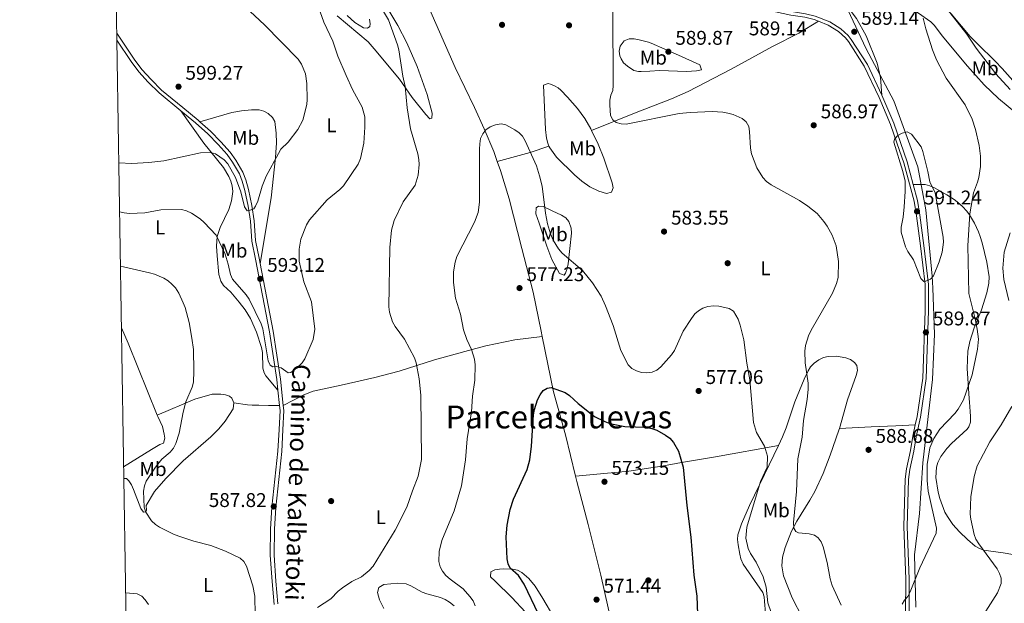
# Model space of a CAD drawing. Extents: x 607663 to 614568, y 720223 to 724959.
# Drawn here: x 607663 to 608160, y 721408 to 721703 of the extents above; entities that cross this region are included whole.
import ezdxf
from ezdxf.enums import TextEntityAlignment as Align

# ---------------------------------------------------------------- set-up
doc = ezdxf.new("R2010")
doc.units = 0
doc.header["$MEASUREMENT"] = 0
doc.linetypes.add('DGN Style 3', pattern=[119.12957000000003, 85.09255000000002, -34.03702000000001])
for name, color, linetype in [('Nivel 1', 7, 'Continuous'), ('Nivel 17', 7, 'Continuous'), ('Nivel 21', 7, 'Continuous'), ('Nivel 36', 7, 'Continuous'), ('Nivel 37', 7, 'Continuous'), ('Nivel 4', 7, 'Continuous'), ('Nivel 41', 7, 'Continuous'), ('Nivel 44', 7, 'Continuous'), ('Nivel 45', 7, 'Continuous'), ('Nivel 5', 7, 'Continuous'), ('Nivel 61', 7, 'Continuous'), ('Nivel 7', 7, 'Continuous')]:
    doc.layers.add(name, color=color, linetype=linetype)
doc.styles.add('Style-arial', font='arial.shx', dxfattribs={"bigfont": 'arialbig.shx'})
doc.styles.add('Style-ariali', font='ariali.shx', dxfattribs={"bigfont": 'arialibig.shx'})
doc.styles.add('Style-arialn', font='arialn.shx', dxfattribs={"bigfont": 'arialnbig.shx'})
doc.styles.add('Style-times', font='times.shx', dxfattribs={"bigfont": 'timesbig.shx'})

# ---------------------------------------------------------------- blocks, each defined once
blk = doc.blocks.new('5PATER')
at = {"layer": 'Nivel 7', "linetype": 'Continuous', "lineweight": 0}
h = blk.add_hatch(color=53, dxfattribs=at)
edge = h.paths.add_edge_path()
edge.add_ellipse((1.001171767711639e-08, 1.001171767711639e-08), major_axis=(-1.095731442372465, -1.110710699892244), ratio=0.9994222409660322, start_angle=0, end_angle=360)
blk = doc.blocks.new('5PERFI')
at = {"layer": 'Nivel 17', "linetype": 'Continuous', "lineweight": 0}
h = blk.add_hatch(color=7, dxfattribs=at)
edge = h.paths.add_edge_path()
edge.add_arc((1.001171767711639e-08, 1.001171767711639e-08), 1.559999999576199, 315.0000000018422, 675.0000000018422)

msp = doc.modelspace()

# ---------------------------------------------------------------- linework, layer by layer
at = {"layer": 'Nivel 1', "color": 7, "linetype": 'Continuous', "lineweight": 0}
msp.add_polyline3d([(608072.6410000001, 721724.7820000001, 586.192), (608089.9110000001, 721688.192, 588.586), (608103.81, 721661.868, 588.5260000000001), (608115.973, 721628.6740000001, 590.08), (608119.925, 721606.858, 590.667), (608123.1880000001, 721573.48, 590.028), (608123.439, 721567.3970000001, 589.394), (608124.3899999999, 721544.281, 589.145), (608123.264, 721521.288, 590.004), (608121.0930000001, 721502.7339999999, 588.338), (608118.4439999999, 721479.2239999999, 585.896), (608116.6980000001, 721453.815, 585.8050000000001), (608114.159, 721432.973, 585.679), (608114.835, 721406.5630000001, 584.263)], dxfattribs=at)
at = {"layer": 'Nivel 21', "color": 7, "linetype": 'Continuous', "lineweight": 0, "extrusion": (0.00535316358200594, -0.05097372021683489, 0.9986856479828476), "elevation": -32936.3245553766, "flags": 128}
msp.add_lwpolyline([(679826.8298476525, 653260.099861301), (679826.8298476525, 653252.3151089607)], dxfattribs=at)
at = {"layer": 'Nivel 21', "color": 7, "linetype": 'Continuous', "lineweight": 0}
for points in [[(607985.4269999999, 721775.905, 590.166), (607986.592, 721773.047, 590.166), (607991.75, 721757.9240000001, 590.045), (607994.8049999999, 721749.909, 590.057), (608001.835, 721733.4809999999, 590.385), (608007.574, 721723.9410000001, 590.822), (608010.9909999999, 721719.9510000001, 591.068), (608014.467, 721716.8530000001, 591.207), (608017.209, 721715.024, 591.15), (608021.8770000001, 721712.659, 590.864), (608029.067, 721710.2239999999, 590.386), (608033.996, 721708.9569999999, 590.061), (608051.81, 721705.176, 588.856), (608058.9369999999, 721704.108, 588.854), (608063.581, 721702.922, 588.854), (608065.781, 721702.0549999999, 588.917)], [(608065.781, 721702.0549999999, 588.917), (608070.706, 721700.1159999999, 589.061), (608075.977, 721696.811, 589.072), (608079.47, 721693.6100000001, 589.072), (608080.913, 721691.862, 589.072), (608088.8940000001, 721679.4410000001, 588.748), (608096.4180000001, 721663.618, 588.744), (608102.139, 721650.01, 589.7090000000001), (608105.504, 721640.29, 590.385), (608108.848, 721630.618, 590.166), (608114.014, 721611.2220000001, 590.715), (608115.189, 721603.9299999999, 591.15), (608117.1969999999, 721588.679, 591.068), (608119.541, 721569.182, 589.947), (608119.537, 721556.013, 589.619), (608118.409, 721521.967, 590.855), (608115.5619999999, 721502.733, 589.291), (608114.625, 721498.4890000001, 589.197)], [(607711.9469999999, 721692.551, 598.226), (607719.166, 721681.764, 598.587), (607723.02, 721676.487, 598.8050000000001), (607727.787, 721671.3130000001, 598.477), (607733.213, 721665.9439999999, 598.482), (607744.263, 721656.852, 598.2860000000001)], [(607744.263, 721656.852, 598.2860000000001), (607751.632, 721650.773, 597.821), (607757.8430000001, 721645.2069999999, 597.165), (607763.057, 721639.9610000001, 596.509), (607767.5279999999, 721634.8840000001, 596.071), (607770.304, 721630.9550000001, 595.993), (607773.717, 721625.088, 595.881), (607775.1799999999, 721621.3870000001, 595.771), (607776.4739999999, 721616.729, 595.529), (607778.1680000001, 721608.7650000001, 595.306), (607779.341, 721601.212, 594.65), (607779.9240000001, 721591.182, 594.215), (607781.8840000001, 721582.1089999999, 593.556), (607788.9739999999, 721545.4169999999, 591.623), (607792.591, 721521.28, 589.461), (607793.1529999999, 721515.9140000001, 589.184)], [(607793.9650000001, 721508.182, 588.785), (607794.2239999999, 721505.719, 588.658), (607793.7350000001, 721496.119, 588.212), (607793.1610000001, 721485.2309999999, 588.2), (607790.1640000001, 721456.9380000001, 587.745), (607789.493, 721445.868, 587.6510000000001), (607789.3049999999, 721432.709, 587.432), (607790.2010000001, 721419.4070000001, 586.885), (607791.199, 721407.915, 586.745)], [(608114.625, 721498.4890000001, 589.197), (608113.3759999999, 721492.824, 589.072), (608112.189, 721485.466, 588.226), (608110.128, 721476.1950000001, 587.869), (608109.4480000001, 721471.077, 587.517), (608108.825, 721447.1229999999, 586.694), (608109.7849999999, 721420.6070000001, 585.823), (608109.69, 721403.3319999999, 584.678), (608111.6089999999, 721377.27, 582.948), (608112.8319999999, 721369.8019999999, 582.541), (608116.2479999999, 721348.7220000001, 582.292), (608118.5050000001, 721337.129, 582.4010000000001), (608119.561, 721328.6030000001, 582.073), (608120.4650000001, 721315.4199999999, 581.532), (608120.6259999999, 721296.7860000001, 580.324), (608120.6880000001, 721285.861, 580.105), (608121.092, 721278.2749999999, 579.902), (608123.4210000001, 721258.601, 578.793), (608123.7779999999, 721251.1200000001, 578.403), (608124.7, 721243.2069999999, 577.918), (608126.0860000001, 721233.8829999999, 578.355), (608126.3330000001, 721231.051, 578.477)]]:
    msp.add_polyline3d(points, dxfattribs=at)
at = {"layer": 'Nivel 21', "color": 7, "linetype": 'DGN Style 3', "lineweight": 0}
for points in [[(608005.304, 721731.162, 590.5310000000001), (608009.021, 721724.9850000001, 590.822), (608012.263, 721721.1980000001, 591.068), (608015.557, 721718.263, 591.207), (608018.1070000001, 721716.5619999999, 591.15), (608022.568, 721714.3019999999, 590.864), (608029.574, 721711.929, 590.386), (608034.402, 721710.6880000001, 590.061), (608052.1270000001, 721706.926, 588.856), (608059.29, 721705.8530000001, 588.854), (608064.129, 721704.6170000001, 588.854), (608071.5109999999, 721701.71, 589.061), (608077.0590000001, 721698.2309999999, 589.072), (608080.7620000001, 721694.837, 589.072), (608082.351, 721692.912, 589.072), (608090.4510000001, 721680.307, 588.748), (608097.8289999999, 721664.79, 588.744)], [(607711.8929999999, 721696.03, 598.146), (607720.7150000001, 721682.8470000001, 598.587), (607724.483, 721677.6880000001, 598.8050000000001), (607729.1470000001, 721672.6259999999, 598.477), (607734.4809999999, 721667.348, 598.482), (607745.129, 721658.588, 598.308), (607752.8640000001, 721652.206, 597.821), (607753.7890000001, 721651.3759999999, 597.724)], [(608097.8289999999, 721664.79, 588.744), (608103.8, 721650.646, 589.7090000000001), (608107.1840000001, 721640.871, 590.385), (608110.5490000001, 721631.138, 590.166), (608113.5800000001, 721619.756, 590.485)], [(607753.7890000001, 721651.3759999999, 597.724), (607759.145, 721646.578, 597.165), (607764.4380000001, 721641.253, 596.509), (607769.013, 721636.057, 596.071), (607771.895, 721631.977, 595.993), (607775.422, 721625.915, 595.881), (607776.9739999999, 721621.9890000001, 595.771), (607778.31, 721617.179, 595.529), (607780.027, 721609.1070000001, 595.306), (607781.2220000001, 721601.413, 594.65), (607781.8019999999, 721591.4380000001, 594.215), (607783.7350000001, 721582.4880000001, 593.556), (607784.26, 721579.7679999999, 593.413)], [(608113.5800000001, 721619.756, 590.485), (608115.7550000001, 721611.5930000001, 590.715), (608116.9480000001, 721604.1880000001, 591.15), (608118.9610000001, 721588.902, 591.068), (608121.3189999999, 721569.2890000001, 589.947), (608121.314, 721555.9839999999, 589.619), (608120.182, 721521.807, 590.855), (608117.311, 721502.412, 589.291), (608115.1229999999, 721492.4909999999, 589.072), (608113.935, 721485.132, 588.226), (608111.8800000001, 721475.885, 587.869), (608111.2220000001, 721470.9369999999, 587.517), (608110.6030000001, 721447.1329999999, 586.694), (608111.5630000001, 721420.635, 585.823), (608111.4680000001, 721403.3929999999, 584.678)], [(607784.26, 721579.7679999999, 593.413), (607790.837, 721545.737, 591.623), (607794.466, 721521.5190000001, 589.461), (607795.8670000001, 721508.163, 588.78)], [(607795.8670000001, 721508.163, 588.78), (607796.119, 721505.77, 588.658), (607795.622, 721496.0220000001, 588.212), (607795.0449999999, 721485.0819999999, 588.2), (607792.047, 721456.7820000001, 587.745), (607791.382, 721445.798, 587.6510000000001), (607791.1950000001, 721432.76, 587.432), (607792.085, 721419.5530000001, 586.885), (607793.077, 721408.129, 586.747)]]:
    msp.add_polyline3d(points, dxfattribs=at)
at = {"layer": 'Nivel 36', "color": 92, "linetype": 'Continuous', "lineweight": 0, "extrusion": (0.2653874272147372, -0.8947614786881912, 0.3591258967716813), "elevation": -484149.5821333806, "flags": 128}
msp.add_lwpolyline([(788036.8059729105, 186920.4185925759), (788026.865568972, 186919.2528230719), (788009.5982361715, 186920.1389364725)], dxfattribs=at)
at = {"layer": 'Nivel 36', "color": 92, "linetype": 'Continuous', "lineweight": 0, "elevation": 581.667, "flags": 128}
msp.add_lwpolyline([(607732.273, 721503.315), (607717.6869999999, 721539.588), (607714.202, 721547.4040000001)], dxfattribs=at)
at = {"layer": 'Nivel 36', "color": 92, "linetype": 'Continuous', "lineweight": 0}
for points in [[(607903.821, 721631.271, 579.88), (607901.996, 721636.288, 580.164), (607897.216, 721647.834, 580.4010000000001), (607892.3600000001, 721658.486, 580.7090000000001), (607882.503, 721678.693, 581.6030000000001), (607869.8600000001, 721707.815, 582.3530000000001), (607861.1270000001, 721727.155, 583.825), (607851.175, 721747.246, 585.075), (607843.1969999999, 721765.04, 587.029), (607834.1810000001, 721785.594, 588.097), (607826.6329999999, 721802.6510000001, 589.698), (607824.625, 721806.4480000001, 589.801)], [(608170.5090000001, 721664.6370000001, 575.928), (608158.4780000001, 721678.281, 578.064), (608154.9850000001, 721681.844, 578.235), (608146.0160000001, 721690.578, 577.963), (608142.307, 721694.435, 578.261), (608132.764, 721705.815, 580.421), (608129.379, 721709.456, 581.038), (608125.301, 721713.1840000001, 581.356), (608111.969, 721724.493, 581.251), (608104.0789999999, 721731.1540000001, 582.22), (608103.0519999999, 721731.9280000001, 582.336), (608100.7239999999, 721731.5120000001, 582.321), (608099.0530000001, 721730.456, 582.336), (608097.088, 721729.44, 583.335), (608095.3289999999, 721728.297, 584.92), (608094.21, 721727.2550000001, 585.54), (608092.828, 721725.0800000001, 585.5020000000001), (608093.8019999999, 721722.7409999999, 586.261), (608096.8940000001, 721719.7820000001, 586.785), (608102.7139999999, 721715.155, 586.726), (608116.2949999999, 721706.057, 584.5), (608122.5549999999, 721701.7280000001, 584.472), (608124.3500000001, 721699.8800000001, 584.196), (608128.2139999999, 721694.7590000001, 583.404)], [(608063.5, 721715.199, 587.346), (608075.28, 721712.5889999999, 587.346), (608077.561, 721711.6939999999, 587.488), (608079.561, 721710.2180000001, 587.812), (608081.3400000001, 721708.3489999999, 588.164), (608084.986, 721703.3970000001, 588.413), (608089.926, 721694.7520000001, 588.413), (608095.48, 721680.9550000001, 588.314), (608097.112, 721673.686, 588.39), (608097.8289999999, 721664.79, 588.744)], [(607823.071, 721704.7180000001, 589.606), (607838.716, 721691.631, 588.271), (607841.7609999999, 721688.077, 586.135), (607854.4709999999, 721672.787, 584.318), (607860.922, 721663.6070000001, 582.931), (607867.7420000001, 721655.0719999999, 582.931), (607869.771, 721652.7990000001, 581.863), (607870.771, 721653.2380000001, 581.863), (607870.9410000001, 721655.747, 581.863), (607868.5050000001, 721665.1140000001, 581.863), (607863.318, 721679.1869999999, 581.863), (607858.199, 721691.0989999999, 581.886), (607853.655, 721699.8970000001, 582.364), (607848.527, 721708.371, 583.181)], [(607951.3589999999, 721646.9240000001, 585.172), (607972.99, 721655.666, 583.981), (607991.6300000001, 721662.879, 585.098), (608000.0449999999, 721666.585, 585.445), (608021.7849999999, 721677.8740000001, 586.36), (608042.548, 721689.2390000001, 588.375), (608055.9580000001, 721696.004, 588.187), (608065.781, 721702.0549999999, 588.917)], [(607981.4739999999, 721690.9340000001, 588.646), (607988.362, 721687.942, 589.045), (607995.2139999999, 721684.9169999999, 588.932), (608005.95, 721679.9909999999, 587.578), (608006.8459999999, 721677.48, 587.578), (608004.2039999999, 721676.99, 587.578), (607999.2139999999, 721676.7239999999, 587.578), (607985.621, 721677.213, 587.578), (607980.683, 721676.8600000001, 586.918), (607976.3330000001, 721676.638, 585.801), (607975.0179999999, 721676.6799999999, 585.442), (607972.6969999999, 721677.2749999999, 585.193), (607969.402, 721679.3489999999, 585.442), (607967.53, 721681.146, 586.211), (607966.247, 721683.1170000001, 587.244), (607965.6229999999, 721684.6159999999, 587.578), (607965.297, 721686.9720000001, 587.355), (607965.8289999999, 721689.5590000001, 586.903), (607967.8430000001, 721692.2350000001, 586.51), (607970.307, 721693.2579999999, 586.4250000000001), (607972.7749999999, 721693.183, 586.491), (607975.355, 721692.699, 586.979), (607980.064, 721691.479, 588.41), (607981.4739999999, 721690.9340000001, 588.646)], [(608128.2139999999, 721694.7590000001, 583.404), (608141.013, 721679.462, 582.722), (608149.3559999999, 721670.0249999999, 582.221), (608156.605, 721663.1599999999, 581.755), (608166.352, 721654.952, 581.145)], [(607929.8770000001, 721639.104, 580.141), (607929.246, 721640.5930000001, 580.211), (607928.632, 721643.004, 580.62), (607928.1410000001, 721647.4099999999, 581.17), (607927.0630000001, 721669.7620000001, 581.17), (607929.3999999999, 721670.628, 581.17), (607930.6410000001, 721670.3700000001, 581.17), (607932.594, 721669.5460000001, 582.063), (607934.504, 721668.412, 583.67), (607935.8319999999, 721667.267, 584.374), (607939.2660000001, 721663.7, 584.946), (607944.1810000001, 721658.0449999999, 585.414), (607947.8770000001, 721652.949, 585.5070000000001), (607950.969, 721647.7350000001, 585.267), (607951.3589999999, 721646.9240000001, 585.172)], [(607744.263, 721656.852, 598.2860000000001), (607755.75, 721640.6340000001, 594.713), (607765.757, 721628.247, 594.014), (607768.4280000001, 721623.8189999999, 593.625), (607769.4269999999, 721621.466, 593.4250000000001), (607770.1200000001, 721619.068, 593.213), (607770.4610000001, 721616.2520000001, 592.946), (607769.771, 721611.389, 592.413), (607768.3999999999, 721607.057, 591.878), (607763.977, 721598.0630000001, 590.485), (607762.5109999999, 721593.5249999999, 589.742), (607762.2, 721588.669, 588.5310000000001), (607762.4369999999, 721583.743, 587.612), (607763.3640000001, 721574.2679999999, 587.606), (607764.308, 721570.8929999999, 587.606), (607765.7620000001, 721568.8260000001, 587.751), (607769.396, 721565.443, 588.467), (607773.663, 721560.3740000001, 589.225), (607776.663, 721556.4010000001, 589.668), (607779.354, 721552.057, 589.742), (607782.324, 721545.155, 589.742), (607784.8459999999, 721537.406, 589.742), (607785.318, 721534.922, 589.763), (607785.5689999999, 721527.1100000001, 589.866), (607786.2010000001, 721524.7690000001, 589.8240000000001), (607787.1340000001, 721523.236, 589.742), (607793.1529999999, 721515.9140000001, 589.184)], [(607784.26, 721579.7679999999, 593.412), (607789.7180000001, 721613.0360000001, 593.412), (607791.909, 721633.3829999999, 593.412), (607792.1340000001, 721635.852, 593.568), (607792.3829999999, 721640.723, 594.6270000000001), (607792.2790000001, 721645.531, 596.239), (607791.5179999999, 721651.442, 598.217), (607790.503, 721653.5549999999, 598.964), (607788.253, 721655.4950000001, 599.819), (607785.9990000001, 721656.679, 599.523), (607783.6810000001, 721657.291, 598.501), (607782.2139999999, 721657.372, 598.217), (607779.747, 721657.288, 598.422), (607774.7749999999, 721656.869, 599.417), (607769.878, 721655.946, 599.894), (607753.7890000001, 721651.3759999999, 597.724)], [(607951.3589999999, 721646.9240000001, 585.172), (607954.6610000001, 721640.071, 584.374), (607957.506, 721633.0630000001, 584.283), (607961.6599999999, 721620.5, 584.374), (607962.192, 721618.0519999999, 583.8000000000001), (607961.4180000001, 721615.9099999999, 583.306), (607958.9510000001, 721615.1359999999, 583.332), (607954.9650000001, 721616.412, 583.041), (607950.429, 721618.4890000001, 582.453), (607946.486, 721621.3910000001, 582.0500000000001), (607942.7320000001, 721624.656, 581.705), (607933.6910000001, 721633.5549999999, 580.659), (607930.237, 721638.256, 580.102), (607929.8770000001, 721639.104, 580.141)], [(607926.4920000001, 721543.0290000001, 575.787), (607925.9369999999, 721545.7479999999, 575.905), (607921.977, 721565.331, 576.349), (607916.243, 721587.423, 577.951), (607909.764, 721612.446, 578.485), (607905.4580000001, 721626.7720000001, 579.626), (607903.821, 721631.271, 579.88)], [(608191.2039999999, 721428.3670000001, 571.0070000000001), (608158.888, 721433.939, 578.655), (608151.629, 721434.8900000001, 580.297), (608149.27, 721435.2790000001, 580.791), (608146.9639999999, 721436.024, 581.087), (608144.8289999999, 721437.2420000001, 581.096), (608140.8910000001, 721440.5549999999, 580.801), (608136.909, 721444.4369999999, 580.932), (608133.6429999999, 721448.162, 581.323), (608130.7990000001, 721452.23, 581.849), (608129.5419999999, 721454.486, 582.355), (608127.0009999999, 721461.2919999999, 584.6610000000001), (608126.1939999999, 721464.4410000001, 585.063), (608124.9850000001, 721471.969, 584.712), (608125.277, 721477.058, 584.3050000000001), (608125.9539999999, 721479.4739999999, 584.081), (608127.504, 721482.561, 583.717), (608130.4709999999, 721486.5619999999, 583.107), (608132.835, 721489.0190000001, 582.927), (608140.733, 721496.2250000001, 582.927), (608141.6410000001, 721497.419, 582.927), (608142.4510000001, 721499.8589999999, 582.927), (608142.45, 721502.7309999999, 582.927), (608142.2720000001, 721505.1470000001, 583.307), (608141.9110000001, 721509.9820000001, 584.854), (608141.788, 721511.7550000001, 585.063), (608140.872, 721526.925, 585.063), (608141.068, 721535.5900000001, 585.063), (608142.0830000001, 721540.49, 585.063), (608144.307, 721547.3800000001, 584.9250000000001), (608148.0220000001, 721556.4920000001, 583.128), (608150.783, 721565.024, 582.126), (608151.7420000001, 721569.885, 581.867), (608151.8770000001, 721573.088, 581.989), (608150.7239999999, 721580.507, 582.927), (608148.331, 721590.2069999999, 582.729), (608147.3, 721593.5190000001, 582.927), (608146.47, 721595.8589999999, 583.383), (608144.521, 721600.25, 584.869), (608142.051, 721604.3260000001, 586.473), (608140.5700000001, 721606.273, 587.078), (608138.4569999999, 721608.5970000001, 587.612), (608134.716, 721611.7609999999, 588.397), (608130.5519999999, 721614.5, 589.088), (608124.2479999999, 721618.0789999999, 589.9300000000001), (608121.952, 721619.071, 590.1850000000001), (608119.575, 721619.6610000001, 590.3580000000001), (608113.5800000001, 721619.756, 590.485)], [(607931.55, 721606.4450000001, 580.102), (607936.247, 721604.1910000001, 580.102), (607938.3330000001, 721602.8300000001, 580.102), (607939.969, 721600.956, 580.102), (607941.065, 721597.733, 580.102), (607941.1529999999, 721595.23, 580.102), (607939.551, 721579.716, 580.102), (607939.014, 721577.2490000001, 579.394), (607938.142, 721575.0320000001, 578.25), (607937.4569999999, 721573.962, 577.966), (607935.1140000001, 721574.8800000001, 577.966), (607931.382, 721581.8910000001, 577.966), (607928.7490000001, 721588.5819999999, 577.966), (607924.8729999999, 721600.216, 577.966), (607924.0220000001, 721602.584, 578.444), (607923.315, 721604.952, 579.389), (607923.365, 721607.942, 580.102), (607924.503, 721608.8130000001, 580.102), (607926.8640000001, 721608.5560000001, 580.102), (607931.55, 721606.4450000001, 580.102)], [(607795.8670000001, 721508.163, 588.78), (607806.2779999999, 721513.568, 588.246), (607810.892, 721515.409, 588.144), (607825.0819999999, 721518.4099999999, 588.246), (607842.105, 721522.3870000001, 587.354), (607854.314, 721525.5930000001, 586.075), (607872.119, 721531.267, 583.44), (607891.0819999999, 721536.547, 579.745), (607898.068, 721538.3289999999, 578.634), (607912.702, 721541.3840000001, 577.352), (607926.4920000001, 721543.0290000001, 575.787)], [(607943.318, 721472.493, 572.713), (607938.2790000001, 721493.372, 573.773), (607932.216, 721515.038, 574.575), (607926.4920000001, 721543.0290000001, 575.787)], [(608045.646, 721488.102, 580.985), (608047.6799999999, 721492.372, 581.441), (608049.5419999999, 721496.979, 581.876), (608053.96, 721509.993, 583.043), (608058.6089999999, 721521.504, 584.212), (608060.5449999999, 721525.683, 584.645), (608061.8570000001, 721527.787, 584.812), (608063.5760000001, 721529.5830000001, 584.9350000000001), (608066.0090000001, 721531.327, 585.179), (608068.334, 721532.378, 585.629), (608070.6799999999, 721532.912, 586.267), (608074.8189999999, 721533.1699999999, 587.481), (608079.5900000001, 721532.327, 588.909), (608081.9510000001, 721531.372, 589.613), (608083.9709999999, 721529.9550000001, 590.218), (608085.1030000001, 721528.3589999999, 590.518), (608085.4450000001, 721525.868, 590.615), (608084.828, 721523.354, 590.539), (608080.4439999999, 721511.0730000001, 590.025), (608076.328, 721496.6710000001, 589.2570000000001)], [(607732.273, 721503.315, 581.667), (607751.2649999999, 721511.4070000001, 585.313), (607759.979, 721513.905, 587.006), (607764.423, 721513.949, 587.006), (607766.71, 721513.6340000001, 588.117), (607768.6950000001, 721512.8489999999, 589.737), (607769.8910000001, 721511.852, 590.21), (607770.9950000001, 721509.5689999999, 589.77)], [(607770.9950000001, 721509.5689999999, 589.77), (607770.659, 721506.5549999999, 589.142), (607766.6170000001, 721500.3430000001, 589.215), (607763.4010000001, 721496.4040000001, 589.2620000000001), (607759.314, 721492.4310000001, 588.942), (607745.3970000001, 721480.3630000001, 587.006), (607736.703, 721471.459, 587.023), (607730.899, 721464.7779999999, 586.878), (607726.6950000001, 721457.818, 585.938), (607726.798, 721455.4299999999, 585.2040000000001), (607726.5819999999, 721454.663, 584.87), (607725.4380000001, 721454.3659999999, 583.802), (607723.935, 721456.3430000001, 583.802), (607720.385, 721465.8489999999, 583.716), (607719.3400000001, 721468.1300000001, 583.467), (607717.973, 721470.193, 583.066), (607716.815, 721471.3400000001, 582.734), (607715.3829999999, 721471.334, 582.287)], [(607770.9950000001, 721509.5689999999, 589.77), (607777.8840000001, 721508.632, 586.566), (607780.1640000001, 721508.4650000001, 587.016), (607782.5190000001, 721508.4280000001, 588.489), (607783.477, 721508.3999999999, 588.702), (607788.381, 721508.169, 587.563), (607793.9650000001, 721508.182, 588.785)], [(607715.291, 721477.2820000001, 580.165), (607729.3870000001, 721486.038, 581.667), (607733.6329999999, 721488.4850000001, 582.722), (607735.5190000001, 721489.2520000001, 582.735), (607736.146, 721491.6810000001, 582.735), (607735.7609999999, 721493.841, 582.735), (607734.865, 721497.56, 581.667), (607732.5220000001, 721502.6980000001, 581.667), (607732.273, 721503.315, 581.667)], [(608076.328, 721496.6710000001, 589.258), (608092.294, 721497.4180000001, 589.158), (608104.7690000001, 721497.9839999999, 587.984), (608114.625, 721498.4890000001, 589.197)], [(608076.328, 721496.6710000001, 589.2570000000001), (608076.092, 721495.8430000001, 589.214), (608071.781, 721483.217, 587.849), (608068.0970000001, 721473.983, 586.787), (608063.932, 721464.7919999999, 585.713), (608061.523, 721460.4310000001, 585.39), (608054.831, 721449.854, 585.214), (608052.2509999999, 721444.794, 584.806), (608048.94, 721436.621, 584.111), (608047.675, 721431.693, 584.128), (608047.382, 721427.288, 584.111), (608048.0989999999, 721422.3829999999, 583.726), (608052.578, 721411.1229999999, 583.1270000000001), (608057.6710000001, 721401.155, 581.975)], [(608045.646, 721488.102, 580.985), (608013.8, 721482.381, 575.9830000000001), (607996.6510000001, 721479.389, 574.11), (607986.801, 721477.7039999999, 573.563), (607970.2139999999, 721475.0989999999, 573.16), (607943.318, 721472.493, 572.713)], [(608039.0109999999, 721403.625, 579.3050000000001), (608038.598, 721409.284, 579.3050000000001), (608038.3740000001, 721411.781, 578.988), (608037.764, 721413.9340000001, 578.771), (608027.767, 721428.237, 578.771), (608026.625, 721430.797, 578.4780000000001), (608026.111, 721433.2239999999, 577.948), (608025.2820000001, 721437.94, 577.703), (608025.034, 721440.5449999999, 577.703), (608025.19, 721443.0190000001, 577.703), (608027.0050000001, 721448.601, 577.718), (608031.004, 721457.7080000001, 578.078), (608038.646, 721473.399, 579.417), (608045.646, 721488.102, 580.985)], [(607969.6810000001, 721370.4099999999, 570.429), (607969.2280000001, 721372.0530000001, 570.475), (607961.5220000001, 721397.996, 572.077), (607956.05, 721422.5989999999, 572.077), (607949.7080000001, 721448.1969999999, 572.611), (607943.9340000001, 721469.9439999999, 572.5840000000001), (607943.318, 721472.493, 572.713)], [(607937.837, 721392.007, 572.4060000000001), (607926.8530000001, 721410.906, 573.3820000000001), (607922.827, 721417.0930000001, 573.947), (607919.7010000001, 721420.925, 574.315), (607916.2609999999, 721423.9909999999, 574.45), (607913.946, 721425.2050000001, 574.45), (607911.504, 721425.7420000001, 574.45), (607906.7209999999, 721425.913, 574.45), (607904.9199999999, 721425.744, 574.45), (607902.5719999999, 721425.3260000001, 575.244), (607900.584, 721424.345, 576.534), (607900.379, 721421.8570000001, 577.516), (607902.675, 721419.602, 577.735), (607911.193, 721411.3200000001, 577.241), (607918.006, 721404.0109999999, 576.8000000000001)], [(607846.5460000001, 721405.8700000001, 582.211), (607844.4480000001, 721410.1540000001, 582.775), (607843.325, 721413.966, 582.967), (607843.987, 721416.3500000001, 582.967), (607846.5109999999, 721417.9650000001, 582.967), (607853.601, 721418.6540000001, 582.967), (607857.905, 721418.2650000001, 582.967), (607860.2490000001, 721417.294, 582.842), (607865.9739999999, 721414.0430000001, 581.899)], [(607865.9739999999, 721414.0430000001, 581.899), (607868.2239999999, 721413.196, 581.46), (607875.146, 721411.327, 579.65), (607877.4580000001, 721410.395, 579.105), (607879.746, 721409.0430000001, 578.7), (607881.987, 721407.2450000001, 578.793)]]:
    msp.add_polyline3d(points, dxfattribs=at)
at = {"layer": 'Nivel 4', "color": 30, "linetype": 'Continuous', "lineweight": 30, "elevation": 575, "flags": 128}
msp.add_lwpolyline([(607924.5830000001, 721402.9979999999), (607917.337, 721418.087), (607914.4720000001, 721422.399), (607910.2849999999, 721426.2390000001), (607909.236, 721428.3940000001), (607908.828, 721430.862), (607908.3, 721441.9310000001), (607908.753, 721447.8759999999), (607910.311, 721455.756), (607911.9650000001, 721461.0079999999), (607918.828, 721476.0109999999), (607920.2919999999, 721480.8119999999), (607921.0260000001, 721487.665), (607922.0419999999, 721503.487), (607922.497, 721506.212), (607924.1610000001, 721511.0530000001), (607925.435, 721513.5800000001), (607926.9550000001, 721515.723), (607928.925, 721516.99), (607931.051, 721517.2309999999), (607938.121, 721514.7309999999), (607940.182, 721513.314), (607944.5590000001, 721509.2890000001), (607952.787, 721502.719), (607957.97, 721500.135), (607960.5120000001, 721499.132), (607968.1270000001, 721497.567), (607978.8800000001, 721497.216), (607981.69, 721496.6640000001), (607984.2150000001, 721495.73), (607988.716, 721493.2779999999), (607990.7490000001, 721491.757), (607992.7509999999, 721489.611), (607995.2409999999, 721485.1270000001), (607997.4979999999, 721477.033), (607999.372, 721457.8589999999), (608001.473, 721441.879), (608002.9439999999, 721422.6640000001), (608004.5149999999, 721412.1100000001), (608004.905, 721398.389)], dxfattribs=at)
at = {"layer": 'Nivel 5', "color": 30, "linetype": 'Continuous', "lineweight": 0, "flags": 128}
for points, elevation in [([(608162.544, 721667.7050000001), (608155.2849999999, 721675.6070000001), (608145.381, 721688.4280000001), (608140.659, 721695.456), (608127.6170000001, 721712.0630000001), (608124.9950000001, 721716.5349999999), (608123.0079999999, 721721.8900000001), (608120.723, 721726.638), (608117.595, 721730.781), (608108.4750000001, 721740.794), (608106.837, 721743.2)], 580), ([(607774.2779999999, 721711.568), (607786.4040000001, 721700.227), (607803.328, 721682.8589999999), (607805.02, 721680.4639999999), (607807.0320000001, 721675.592), (607807.815, 721670.5730000001), (607807.9650000001, 721662.5249999999), (607807.6969999999, 721660.0390000001), (607805.6470000001, 721652.095), (607803.1229999999, 721647.4070000001), (607798.3770000001, 721641.0860000001), (607794.706, 721637.4539999999), (607793.406, 721635.2760000001), (607787.1540000001, 721623.8800000001), (607785.2790000001, 721618.8200000001), (607783.033, 721611.321), (607781.9199999999, 721608.852), (607780.996, 721607.5090000001), (607778.676, 721606.5819999999), (607777.686, 721606.4990000001), (607776.345, 721608.504), (607774.51, 721616.0460000001), (607771.7239999999, 721623.2849999999), (607767.9510000001, 721630.111), (607766.1100000001, 721632.186), (607761.6810000001, 721635.2), (607759.271, 721635.861), (607754.135, 721635.7010000001), (607735.6950000001, 721631.693), (607728.017, 721630.8600000001), (607719.5120000001, 721630.3630000001), (607712.9099999999, 721630.5970000001)], 595), ([(607850.963, 721550.3900000001), (607849.494, 721555.314), (607849.1499999999, 721558.014), (607849.5689999999, 721588.003), (607850.426, 721596.632), (607851.797, 721601.4979999999), (607856.378, 721610.9650000001), (607862.388, 721619.354), (607863.8800000001, 721624.47), (607864.3770000001, 721629.72), (607864.2250000001, 721632.29), (607863.7749999999, 721635.2209999999), (607860.02, 721647.7350000001), (607858.301, 721658.4340000001), (607857.317, 721669.104), (607856.1640000001, 721674.4140000001), (607854.1270000001, 721687.6780000001), (607853.402, 721690.0700000001), (607849.0009999999, 721702.699), (607843.358, 721712.014)], 585), ([(607713.2919999999, 721605.963), (607715.5320000001, 721605.3300000001), (607718.2579999999, 721605.014), (607726.081, 721605.426), (607734.068, 721606.9680000001), (607744.5260000001, 721607.034), (607746.9639999999, 721606.486), (607749.5719999999, 721605.1740000001), (607753.9650000001, 721602.399), (607755.9380000001, 721600.5730000001), (607762.0090000001, 721594.176), (607766.47, 721584.568), (607768.129, 721579.5390000001), (607769.3119999999, 721574.281), (607770.321, 721571.9550000001), (607777.1570000001, 721564.084), (607778.611, 721561.885), (607784.6840000001, 721549.442), (607785.5900000001, 721546.845), (607788.314, 721530.835), (607789.271, 721528.531), (607790.619, 721527.7749999999), (607792.3800000001, 721527.8289999999), (607794.81, 721527.2509999999), (607798.3049999999, 721524.673), (607799.602, 721524.8900000001), (607803.5730000001, 721527.8640000001), (607805.352, 721529.753), (607806.727, 721531.842), (607810.9180000001, 721541.5930000001), (607811.754, 721546.726), (607810.081, 721560.442), (607806.2520000001, 721570.5279999999), (607803.8729999999, 721580.9809999999), (607803.913, 721587.1340000001), (607804.702, 721592.077), (607807.598, 721599.399), (607809.064, 721601.852), (607818.078, 721612.034), (607824.4650000001, 721617.243), (607826.2220000001, 721619.021), (607833.577, 721629.9040000001), (607834.7350000001, 721632.8659999999), (607836.432, 721640.618), (607836.966, 721648.6680000001), (607836.916, 721653.8049999999), (607835.6599999999, 721658.703), (607830.8260000001, 721667.5989999999), (607827.5020000001, 721674.631), (607823.443, 721684.4979999999), (607820.801, 721692.034), (607816.3049999999, 721701.5889999999), (607814.456, 721706.7239999999)], 590), ([(607962.084, 721707.1880000001), (607962.304, 721669.575), (607962.108, 721667.078), (607961.078, 721664.7990000001), (607960.5830000001, 721662.301), (607960.4909999999, 721659.72), (607960.9269999999, 721654.567), (607962.0989999999, 721652.263), (607963.842, 721651.021), (607966.2350000001, 721650.2960000001), (607968.878, 721650.1440000001), (607995.5860000001, 721655.45), (608001.04, 721655.9979999999), (608012.1570000001, 721656.4450000001), (608017.5109999999, 721656.246), (608020.006, 721655.7620000001), (608022.703, 721655.007), (608027.396, 721653.051), (608029.3729999999, 721651.3600000001), (608030.615, 721648.9550000001), (608031.0619999999, 721646.4920000001), (608031.5220000001, 721638.1059999999), (608032.0700000001, 721635.244), (608034.658, 721628.051), (608037.6669999999, 721623.1669999999), (608039.5819999999, 721621.247), (608041.8910000001, 721619.6130000001), (608056.301, 721611.5530000001), (608060.4780000001, 721608.6910000001), (608065.135, 721604.997), (608068.551, 721600.9569999999), (608070.1880000001, 721598.6610000001), (608072.7110000001, 721594.139), (608074.76, 721588.834), (608075.8910000001, 721580.9210000001), (608075.659, 721572.7760000001), (608074.8729999999, 721569.7150000001), (608072.899, 721564.9380000001), (608062.095, 721546.165), (608060.7450000001, 721543.3019999999), (608059.2760000001, 721538.4480000001), (608058.956, 721535.625), (608059.0419999999, 721529.6710000001), (608060.6680000001, 721519.504), (608060.676, 721516.402), (608060.176, 721511.26)], 585), ([(607828.091, 721704.9639999999), (607831.976, 721701.3900000001), (607836.2960000001, 721698.6799999999), (607838.3530000001, 721698.517), (607839.4450000001, 721699.408), (607839.7620000001, 721700.8060000001), (607839.2990000001, 721703.1130000001)], 590), ([(608108.0430000001, 721408.091), (608109.271, 721410.048), (608110.9539999999, 721411.8970000001), (608112.118, 721414.1599999999), (608116.9550000001, 721426.351), (608125.199, 721443.855), (608125.2860000001, 721446.314), (608121.067, 721464.9890000001), (608120.6840000001, 721470.3800000001), (608120.696, 721478.5290000001), (608121.919, 721486.7960000001), (608123.9850000001, 721491.6000000001), (608127.017, 721496.3319999999), (608134.595, 721504.131), (608136.2609999999, 721506.385), (608138.967, 721511.0719999999), (608143.274, 721523.6969999999), (608145.9850000001, 721536.6089999999), (608146.4510000001, 721541.716), (608145.8870000001, 721546.736), (608144.882, 721551.9380000001), (608141.564, 721564.7490000001), (608141.1710000001, 721588.969), (608142.1399999999, 721604.8870000001), (608143.9450000001, 721615.4950000001), (608146.0830000001, 721620.831), (608146.7069999999, 721623.2509999999), (608147.51, 721628.808), (608147.513, 721633.9839999999), (608146.8189999999, 721639.4439999999), (608145.0530000001, 721647.463), (608143.3870000001, 721652.6950000001), (608139.8600000001, 721659.8130000001), (608130.2749999999, 721673.2749999999), (608125.368, 721682.6340000001), (608123.328, 721687.669), (608119.912, 721698.1410000001), (608118.5249999999, 721703.5730000001)], 585), ([(607894.909, 721637.541), (607894.956, 721640.2209999999), (607895.4070000001, 721642.8670000001), (607896.521, 721645.337), (607898.0460000001, 721647.315), (607900.2579999999, 721648.7509999999), (607902.9720000001, 721649.8400000001), (607905.6840000001, 721650.307), (607908.037, 721649.7790000001), (607912.7220000001, 721647.3289999999), (607914.791, 721645.845), (607916.513, 721644.0320000001), (607917.925, 721641.6950000001), (607923.504, 721629.159), (607925.169, 721624.037), (607926.3559999999, 721618.9110000001), (607928.132, 721605.2930000001), (607929.1840000001, 721599.8929999999), (607930.5700000001, 721594.842), (607931.979, 721591.663), (607934.595, 721587.1699999999), (607936.4480000001, 721584.99), (607946.845, 721576.2479999999), (607951.7860000001, 721570.094), (607956.1440000001, 721563.4210000001), (607958.432, 721558.415), (607962.196, 721548.6540000001), (607966.033, 721536.0050000001), (607969.763, 721528.7620000001), (607971.6840000001, 721526.967), (607973.9439999999, 721525.689), (607976.5860000001, 721524.8289999999), (607979.274, 721524.666), (607981.986, 721525.0660000001), (607984.29, 721526.033), (607986.2890000001, 721527.672), (607991.744, 721533.814), (607993.1440000001, 721536.0079999999), (607997.4920000001, 721545.6950000001), (608001.7220000001, 721552.158), (608003.389, 721554.413), (608005.2679999999, 721556.0590000001), (608007.5190000001, 721557.3659999999), (608010.0179999999, 721558.23), (608012.8130000001, 721558.554), (608015.571, 721558.274), (608020.683, 721557.1499999999), (608022.898, 721555.777), (608025.2690000001, 721551.7479999999), (608026.3800000001, 721548.6910000001), (608028.095, 721541.334), (608029.6030000001, 721529.551), (608031.213, 721521.2450000001), (608032.949, 721499.69), (608034.54, 721494.605), (608038.608, 721487.635), (608040.1610000001, 721482.6229999999), (608039.8470000001, 721477.189), (608036.615, 721469.8910000001), (608029.6840000001, 721446.8800000001), (608029.2139999999, 721441.226), (608030.307, 721436.108), (608031.523, 721433.5700000001), (608034.369, 721429.1710000001), (608037.9280000001, 721421.756), (608039.4820000001, 721416.6340000001), (608040.294, 721408.6780000001), (608041.919, 721403.777)], 580), ([(608112.7820000001, 721645.0959999999), (608110.5290000001, 721646.1869999999), (608108.0689999999, 721645.5900000001), (608105.79, 721644.3940000001), (608104.0819999999, 721642.5689999999), (608103.8729999999, 721641.087), (608108.3030000001, 721626.334), (608109.467, 721621.307), (608109.547, 721616.142), (608109.088, 721608.3740000001), (608108.5279999999, 721603.2010000001), (608107.479, 721598.156), (608107.4739999999, 721595.594), (608109.7779999999, 721588.2180000001), (608110.8899999999, 721585.9780000001), (608113.693, 721581.703), (608117.4140000001, 721572.227), (608118.872, 721570.8319999999), (608120.0220000001, 721570.9369999999), (608122.3049999999, 721571.95), (608123.824, 721573.6400000001), (608126.7150000001, 721580.6440000001), (608128.229, 721585.5789999999), (608128.8, 721590.551), (608128.7239999999, 721593.085), (608124.619, 721615.5290000001), (608121.8940000001, 721621.0989999999), (608121.034, 721626.1869999999), (608118.5160000001, 721636.3559999999), (608117.5179999999, 721638.7650000001), (608112.7820000001, 721645.0959999999)], 590), ([(607892.6370000001, 721407.131), (607891.584, 721409.726), (607890.021, 721411.95), (607886.5349999999, 721415.7320000001), (607880.0349999999, 721420.5390000001), (607877.882, 721422.4739999999), (607876.1000000001, 721424.585), (607874.9240000001, 721426.79), (607874.327, 721429.5220000001), (607874.56, 721434.5360000001), (607875.777, 721440.044), (607882.0419999999, 721455.065), (607885.81, 721467.6159999999), (607887.736, 721480.8459999999), (607888.6540000001, 721491.412), (607890.7309999999, 721504.949), (607891.3130000001, 721512.9909999999), (607892.5190000001, 721521.0760000001), (607892.5590000001, 721528.6769999999), (607892.27, 721531.533), (607890.855, 721536.5), (607888.467, 721541.477), (607886.7180000001, 721546.389), (607885.244, 721554.3260000001), (607882.7960000001, 721562.412), (607881.655, 721570.213), (607881.6399999999, 721575.6130000001), (607882.5390000001, 721580.585), (607883.4680000001, 721583.344), (607892.29, 721600.6240000001), (607894.1910000001, 721605.6440000001), (607894.9099999999, 721610.8570000001), (607894.909, 721637.541)], 580), ([(608161.8559999999, 721561.202), (608159.324, 721571.746), (608158.872, 721577.503), (608159.4909999999, 721585.5460000001), (608162.4280000001, 721595.381)], 580), ([(607713.7209999999, 721578.368), (607715.338, 721578.1059999999), (607728.4369999999, 721575.217), (607730.9340000001, 721574.405), (607735.5889999999, 721572.4450000001), (607737.7350000001, 721571.1089999999), (607739.6799999999, 721569.4990000001), (607741.423, 721567.4979999999), (607743.173, 721564.946), (607745.423, 721560.05), (607746.3260000001, 721557.71), (607748.3459999999, 721550.06), (607749.817, 721542.148), (607750.496, 721536.54), (607750.75, 721525.459), (607750.5090000001, 721520.0630000001), (607749.9480000001, 721517.415), (607746.7890000001, 721510.118), (607745.3729999999, 721504.8200000001), (607743.4199999999, 721494.3049999999), (607741.747, 721489.004), (607740.412, 721486.6429999999), (607738.784, 721484.744), (607734.6740000001, 721481.1370000001), (607731.48, 721477.0619999999), (607726.7760000001, 721470.033), (607725.817, 721467.7250000001), (607725.3189999999, 721465.064), (607725.655, 721456.994), (607726.598, 721454.398), (607729.3589999999, 721450.0050000001), (607731.338, 721448.217), (607733.466, 721446.8670000001), (607740.538, 721443.247), (607743.1100000001, 721442.301), (607750.8200000001, 721439.7390000001), (607759.2380000001, 721437.6510000001), (607766.7520000001, 721434.788), (607774.054, 721431.1529999999), (607775.882, 721429.449), (607777.2479999999, 721427.2390000001), (607780.5630000001, 721417.2050000001), (607781.4610000001, 721412.122), (607781.7720000001, 721393.2790000001)], 585), ([(607813.1939999999, 721406.396), (607819.7749999999, 721410.699), (607823.4709999999, 721414.5), (607825.6880000001, 721416.2590000001), (607830.4299999999, 721419.3900000001), (607835.246, 721421.8400000001), (607839.2220000001, 721425.061), (607841.1399999999, 721427.1089999999), (607852.2649999999, 721445.3459999999), (607858.115, 721456.8670000001), (607860.953, 721465.173), (607863.898, 721472.5800000001), (607865.533, 721481.0349999999), (607865.1610000001, 721513.4380000001), (607864.3260000001, 721521.6710000001), (607862.8929999999, 721529.744), (607862.061, 721532.304), (607856.943, 721541.649), (607852.287, 721548.0519999999), (607850.963, 721550.3900000001)], 585), ([(608060.176, 721511.26), (608058.26, 721500.672), (608057.4979999999, 721492.2609999999), (608055.3300000001, 721481.304), (608054.7949999999, 721464.855), (608053.273, 721449.1429999999), (608053.3200000001, 721446.4210000001), (608054.328, 721444.6699999999), (608055.692, 721444.0220000001), (608061.0549999999, 721443.561), (608063.777, 721442.8900000001), (608065.699, 721441.4780000001), (608067.165, 721439.452), (608068.1000000001, 721436.9850000001), (608070.2239999999, 721428.9709999999), (608071.6510000001, 721420.871), (608072.663, 721417.3970000001), (608077.185, 721407.534)], 585), ([(608150.183, 721404.423), (608156.0630000001, 721413.6570000001), (608158.024, 721418.4310000001), (608157.898, 721421.125), (608157.1370000001, 721423.506), (608155.916, 721425.7749999999), (608146.6100000001, 721438.446), (608145.23, 721440.7820000001), (608144.3640000001, 721443.1270000001), (608142.6359999999, 721450.848), (608142.3640000001, 721453.3330000001), (608142.71, 721462.152), (608144.287, 721472.469), (608145.8600000001, 721477.8160000001), (608152.165, 721489.841), (608157.9140000001, 721498.4920000001), (608163.392, 721507.666)], 580), ([(607716.2779999999, 721413.7139999999), (607722.0800000001, 721413.2509999999), (607724.4410000001, 721411.99), (607726.22, 721410.2350000001), (607727.916, 721407.8729999999)], 580)]:
    msp.add_lwpolyline(points, dxfattribs=dict(at, elevation=elevation))
at = {"layer": 'Nivel 61', "color": 7, "linetype": 'Continuous', "lineweight": 0, "flags": 128}
msp.add_lwpolyline([(607734.77, 720223.1300000001), (607698.8400000001, 722536.45), (607662.9099999999, 724849.76), (611077.47, 724903.7), (614492.04, 724959.3600000001), (614530.27, 722646.02), (614568.46, 720332.69), (611151.6100000001, 720277.06)], close=True, dxfattribs=at)

# ---------------------------------------------------------------- block references
at = {"layer": 'Nivel 17', "color": 7, "linetype": 'Continuous', "lineweight": 0}
for p in [(607940, 721700, 582.339), (608020, 721580, 581.827), (607820, 721460, 588.283), (607980, 721420, 572.697)]:
    msp.add_blockref('5PERFI', p, dxfattribs=at)
at = {"layer": 'Nivel 7', "color": 53, "linetype": 'Continuous', "lineweight": 0}
for p in [(607906.203, 721700.24, 582.013), (608083.842, 721696.7479999999, 589.145), (607990.1229999999, 721686.686, 589.873), (607743.0149999999, 721669.05, 599.271), (608063.413, 721649.591, 586.968), (608115.514, 721606.125, 591.24), (607987.9240000001, 721595.96, 583.551), (607784.24, 721572.1170000001, 593.12), (607915.021, 721567.44, 577.229), (608119.9780000001, 721545.1370000001, 589.873), (608005.3700000001, 721515.567, 577.058), (608091.06, 721485.8670000001, 588.677), (607957.865, 721469.754, 573.149), (607791.0560000001, 721457.288, 587.823), (607953.8559999999, 721410.2960000001, 571.44)]:
    msp.add_blockref('5PATER', p, dxfattribs=at)

# ---------------------------------------------------------------- texts
at = {"layer": 'Nivel 37', "color": 92, "linetype": 'Continuous', "lineweight": 0, "style": 'Style-arialn'}
for s, p in [('Mb', (607982.5298623526, 721683.6840009999, 587.915)), ('Mb', (608149.8768623527, 721678.341001, 580.735)), ('L', (607820.2141597834, 721649.5290009999, 592.664)), ('Mb', (607776.8768623527, 721643.2140009999, 596.6610000000001)), ('Mb', (607946.8518623526, 721637.895001, 583.034)), ('L', (607733.7231597833, 721598.048001, 588.63)), ('Mb', (607932.5078623525, 721594.6070009999, 580.017)), ('Mb', (607770.9648623527, 721586.369001, 591.356)), ('L', (608039.0801597834, 721577.459001, 582.916)), ('Mb', (607730.1788623526, 721476.166001, 584.792)), ('Mb', (608044.5028623526, 721455.3840009999, 582.799)), ('L', (607845.0231597833, 721451.8810009998, 585.873)), ('L', (607757.9311597834, 721417.6260009999, 582.9780000000001))]:
    msp.add_text(s, height=7.000002, dxfattribs=at).set_placement(p, align=Align.MIDDLE_CENTER)
at = {"layer": 'Nivel 41', "color": 7, "linetype": 'Continuous', "lineweight": 0, "style": 'Style-arial'}
for s, p in [('589.14', (608087.342, 721700.2479999999, 589.145)), ('589.14', (608030.685, 721694.932, 589.145)), ('589.87', (607993.6229999999, 721690.186, 589.873)), ('599.27', (607746.5149999999, 721672.55, 599.271)), ('586.97', (608066.913, 721653.091, 586.968)), ('591.24', (608119.014, 721609.625, 591.24)), ('583.55', (607991.4240000001, 721599.46, 583.551)), ('593.12', (607787.74, 721575.6170000001, 593.12)), ('577.23', (607918.521, 721570.94, 577.229)), ('589.87', (608123.4780000001, 721548.6370000001, 589.873)), ('577.06', (608008.8700000001, 721519.067, 577.058)), ('588.68', (608094.56, 721489.3670000001, 588.677)), ('573.15', (607961.365, 721473.254, 573.149)), ('587.82', (607758.291, 721457.0090000001, 587.823)), ('571.44', (607957.3559999999, 721413.7960000001, 571.44))]:
    msp.add_text(s, height=7.000002, dxfattribs=at).set_placement(p)
at = {"layer": 'Nivel 44', "color": 7, "linetype": 'Continuous', "lineweight": 0, "style": 'Style-ariali'}
msp.add_text('Camino de Kalbatoki', height=9, rotation=268.236000001142, dxfattribs=at).set_placement((607798.6666025231, 721469.5858252491, 588.044), align=Align.CENTER)
at = {"layer": 'Nivel 45', "color": 7, "linetype": 'Continuous', "lineweight": 0, "style": 'Style-times'}
msp.add_text('Parcelasnuevas', height=11.500002, dxfattribs=at).set_placement((607934.8413844225, 721502.4340009999, 574.164), align=Align.MIDDLE_CENTER)

doc.saveas('drawing.dxf')
